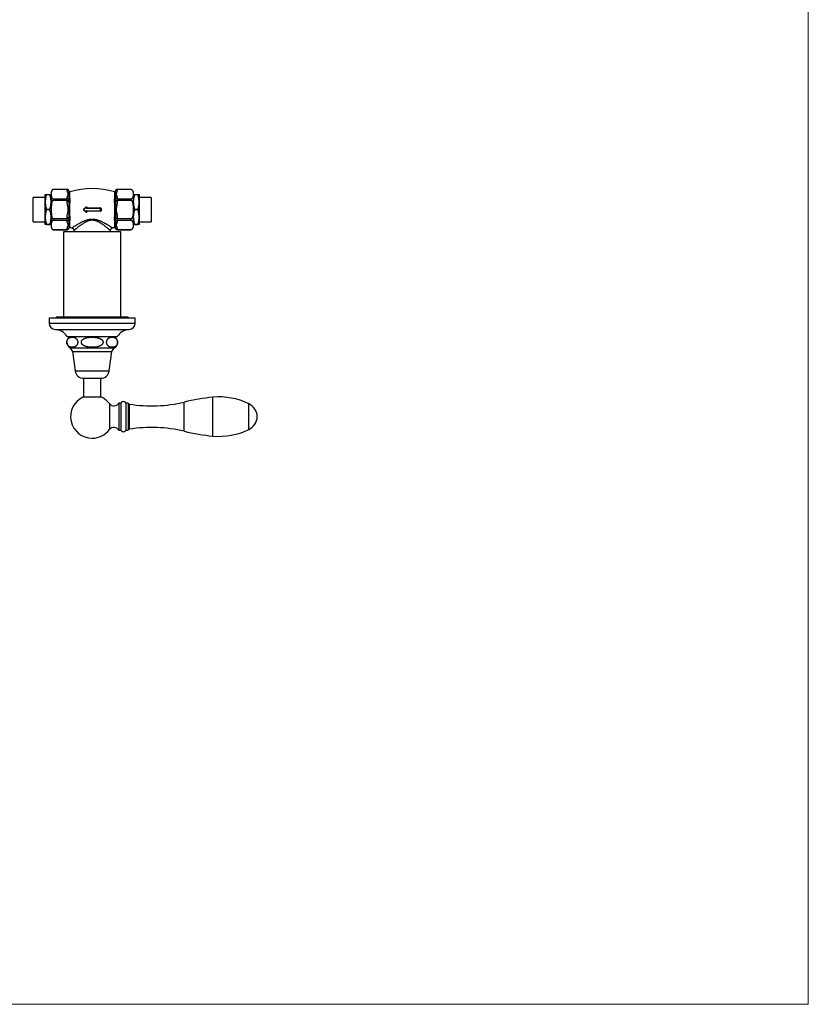
# Model space of a CAD drawing. Units: millimetres. Extents: x 50 to 1000, y 64 to 1435.
# Drawn here: x 451 to 1000, y 64 to 749 of the extents above; entities that cross this region are included whole.
import ezdxf

# ---------------------------------------------------------------- set-up
doc = ezdxf.new("R2010")
doc.units = ezdxf.units.MM
doc.header["$LTSCALE"] = 5

msp = doc.modelspace()

# ---------------------------------------------------------------- linework, layer by layer
at = {"color": 7, "linetype": 'Continuous', "lineweight": 18}
for p in [(1000, 1435), (50, 63.704)]:
    msp.add_line(p, (1000, 63.704), dxfattribs=at)
at = {"color": 7, "linetype": 'Continuous', "lineweight": 25}
for p, q in [((483.732, 631.012), (473.774, 631.012)), ((474.569, 631.213), (474.38, 631.203)), ((483.732, 631.213), (474.569, 631.213)), ((483.732, 630.661), (483.732, 631.012)), ((527.896, 631.213), (518.732, 631.213)), ((518.732, 631.012), (518.732, 630.661)), ((528.691, 631.012), (518.732, 631.012)), ((527.957, 631.212), (527.897, 631.213)), ((468.532, 625.627), (460.232, 625.627)), ((460.232, 608.627), (460.232, 625.627)), ((468.532, 622.377), (468.532, 627.627)), ((469.398, 627.408), (469.398, 627.627)), ((469.398, 627.627), (471.722, 627.627)), ((471.722, 627.408), (469.398, 627.408)), ((471.722, 627.408), (471.722, 627.627)), ((472.732, 627.377), (472.588, 627.627)), ((472.732, 629.377), (472.732, 604.877)), ((473.774, 624.719), (483.732, 624.719)), ((483.732, 624.719), (483.732, 625.07)), ((483.732, 623.42), (483.732, 624.719)), ((485.163, 629.753), (485.222, 629.869)), ((485.222, 623.576), (485.163, 624.163)), ((485.732, 629.527), (485.658, 629.475)), ((485.658, 624.053), (485.732, 623.423)), ((516.806, 629.475), (516.732, 629.527)), ((516.732, 623.423), (516.806, 624.053)), ((517.243, 629.869), (517.302, 629.753)), ((517.302, 624.163), (517.243, 623.576)), ((518.732, 625.07), (518.732, 624.719)), ((518.732, 624.719), (518.732, 623.42)), ((518.732, 624.719), (528.691, 624.719)), ((529.732, 629.377), (529.732, 604.877)), ((529.877, 627.627), (529.732, 627.377)), ((530.743, 627.627), (530.743, 627.408)), ((530.743, 627.627), (533.066, 627.627)), ((533.066, 627.408), (530.743, 627.408)), ((533.066, 627.627), (533.066, 627.408)), ((533.932, 627.627), (533.932, 622.377)), ((542.232, 625.627), (533.932, 625.627)), ((542.232, 625.627), (542.232, 617.127)), ((468.532, 611.877), (468.532, 622.377)), ((469.398, 616.908), (469.398, 617.346)), ((469.398, 617.346), (471.722, 617.346)), ((471.722, 616.908), (471.722, 617.346)), ((483.732, 623.42), (473.774, 623.42)), ((483.732, 622.717), (483.732, 623.42)), ((483.732, 623.42), (485.222, 623.42)), ((483.732, 622.717), (485.163, 622.717)), ((485.163, 622.717), (485.222, 623.42)), ((485.222, 623.42), (485.222, 623.576)), ((485.732, 623.231), (485.658, 622.549)), ((485.732, 623.423), (485.732, 623.231)), ((495.338, 617.233), (496.976, 618.871)), ((495.445, 617.127), (495.338, 617.233)), ((495.445, 617.127), (495.338, 617.021)), ((497.082, 618.765), (495.445, 617.127)), ((495.445, 617.127), (497.082, 615.489)), ((497.082, 618.765), (496.976, 618.871)), ((497.082, 618.277), (497.082, 618.765)), ((497.082, 618.765), (497.232, 618.765)), ((497.082, 618.277), (497.232, 618.277)), ((497.232, 618.765), (497.232, 618.277)), ((497.382, 618.127), (507.082, 618.127)), ((497.382, 618.127), (497.382, 617.977)), ((507.082, 617.977), (497.382, 617.977)), ((497.393, 618.748), (497.393, 618.265)), ((507.082, 618.127), (507.082, 617.977)), ((507.082, 616.277), (507.082, 617.977)), ((507.232, 617.977), (507.082, 617.977)), ((507.232, 617.977), (507.232, 616.277)), ((507.366, 617.968), (507.366, 616.286)), ((516.732, 623.231), (516.732, 623.423)), ((516.806, 622.549), (516.732, 623.231)), ((517.243, 623.576), (517.243, 623.42)), ((517.243, 623.42), (518.732, 623.42)), ((517.243, 623.42), (517.302, 622.717)), ((518.732, 622.717), (517.302, 622.717)), ((528.691, 623.42), (518.732, 623.42)), ((518.732, 623.42), (518.732, 622.717)), ((530.743, 617.346), (530.743, 616.908)), ((530.743, 617.346), (533.066, 617.346)), ((533.066, 617.346), (533.066, 616.908)), ((533.932, 622.377), (533.932, 611.877)), ((542.232, 617.127), (542.232, 608.627)), ((468.532, 606.627), (468.532, 611.877)), ((471.722, 616.908), (469.398, 616.908)), ((473.774, 610.834), (483.732, 610.834)), ((483.732, 611.536), (485.163, 611.536)), ((483.732, 610.834), (483.732, 611.536)), ((485.222, 610.834), (483.732, 610.834)), ((483.732, 609.535), (483.732, 610.834)), ((485.222, 610.834), (485.163, 611.536)), ((485.163, 610.091), (485.222, 610.678)), ((485.222, 610.678), (485.222, 610.834)), ((485.658, 611.704), (485.732, 611.023)), ((485.732, 610.831), (485.658, 610.201)), ((485.732, 611.023), (485.732, 610.831)), ((496.976, 615.383), (495.338, 617.021)), ((497.082, 615.489), (496.976, 615.383)), ((497.082, 615.489), (497.082, 615.977)), ((497.232, 615.977), (497.082, 615.977)), ((497.082, 615.489), (497.232, 615.489)), ((497.232, 615.977), (497.232, 615.489)), ((497.382, 616.277), (507.082, 616.277)), ((497.382, 616.127), (497.382, 616.277)), ((507.082, 616.127), (497.382, 616.127)), ((497.393, 615.989), (497.393, 615.506)), ((507.232, 616.277), (507.082, 616.277)), ((507.082, 616.127), (507.082, 616.277)), ((516.732, 611.023), (516.806, 611.704)), ((516.732, 610.831), (516.732, 611.023)), ((516.806, 610.201), (516.732, 610.831)), ((517.302, 611.536), (517.243, 610.834)), ((518.732, 610.834), (517.243, 610.834)), ((517.243, 610.834), (517.243, 610.678)), ((517.243, 610.678), (517.302, 610.091)), ((518.732, 611.536), (517.302, 611.536)), ((518.732, 611.536), (518.732, 610.834)), ((518.732, 610.834), (528.691, 610.834)), ((518.732, 610.834), (518.732, 609.535)), ((533.066, 616.908), (530.743, 616.908)), ((533.932, 611.877), (533.932, 606.627)), ((460.232, 608.627), (468.532, 608.627)), ((469.398, 606.846), (471.722, 606.846)), ((469.398, 606.627), (469.398, 606.846)), ((471.722, 606.627), (469.398, 606.627)), ((471.722, 606.627), (471.722, 606.846)), ((472.588, 606.627), (472.732, 606.877)), ((483.732, 609.535), (473.774, 609.535)), ((483.732, 609.183), (483.732, 609.535)), ((483.732, 603.242), (483.732, 603.593)), ((485.222, 604.385), (485.163, 604.501)), ((485.658, 604.779), (485.732, 604.727)), ((487.016, 604.368), (487.016, 604.368)), ((515.448, 604.368), (515.448, 604.368)), ((516.732, 604.727), (516.806, 604.779)), ((517.302, 604.501), (517.243, 604.385)), ((528.691, 609.535), (518.732, 609.535)), ((518.732, 609.535), (518.732, 609.183)), ((518.732, 603.593), (518.732, 603.242)), ((529.732, 606.877), (529.877, 606.627)), ((530.743, 606.846), (530.743, 606.627)), ((530.743, 606.846), (533.066, 606.846)), ((533.066, 606.627), (530.743, 606.627)), ((533.066, 606.846), (533.066, 606.627)), ((533.932, 608.627), (542.232, 608.627)), ((473.774, 603.242), (483.732, 603.242)), ((474.508, 603.042), (474.568, 603.041)), ((474.569, 603.041), (483.732, 603.041)), ((481.232, 601.627), (481.232, 542.127)), ((521.232, 601.627), (481.232, 601.627)), ((488.488, 602.472), (488.503, 601.627)), ((488.493, 602.472), (488.493, 602.472)), ((513.962, 601.627), (513.977, 602.473)), ((513.971, 602.473), (513.972, 602.472)), ((518.732, 603.242), (528.691, 603.242)), ((518.732, 603.041), (527.896, 603.041)), ((521.232, 542.127), (521.232, 601.627)), ((527.896, 603.041), (528.085, 603.05)), ((476.232, 542.127), (476.232, 541.627)), ((526.232, 542.127), (476.232, 542.127)), ((526.232, 541.627), (526.232, 542.127)), ((471.232, 541.627), (471.232, 538.127)), ((471.232, 541.627), (531.232, 541.627)), ((531.232, 538.127), (531.232, 541.627)), ((483.732, 528.627), (518.732, 528.627)), ((487.482, 518.327), (489.332, 504.827)), ((513.132, 504.827), (514.982, 518.327)), ((495.232, 499.68), (495.232, 486.647)), ((495.232, 499.68), (507.232, 499.68)), ((507.232, 486.647), (507.232, 499.68)), ((495.132, 486.647), (507.332, 486.647)), ((521.216, 482.425), (519.716, 482.425)), ((519.716, 482.425), (519.716, 463.425)), ((521.216, 482.425), (521.216, 463.425)), ((526.216, 482.425), (524.716, 482.425)), ((524.716, 482.425), (524.716, 463.425)), ((526.216, 482.425), (526.216, 463.425)), ((527.216, 481.675), (526.216, 481.675)), ((527.216, 472.925), (527.216, 481.675)), ((610.216, 472.925), (610.216, 481.925)), ((610.216, 463.925), (610.216, 481.925)), ((527.216, 464.175), (527.216, 472.925)), ((610.216, 463.925), (610.216, 472.925)), ((519.716, 463.425), (521.216, 463.425)), ((524.716, 463.425), (526.216, 463.425)), ((526.216, 464.175), (527.216, 464.175))]:
    msp.add_line(p, q, dxfattribs=at)
at = {"color": 8, "linetype": 'Continuous', "lineweight": 25}
for p, q in [((483.732, 631.012), (483.732, 631.213)), ((518.732, 631.213), (518.732, 631.012)), ((483.732, 603.041), (483.732, 603.242)), ((518.732, 603.242), (518.732, 603.041)), ((471.232, 538.127), (531.232, 538.127)), ((475.451, 533.627), (527.014, 533.627)), ((485.8, 520.827), (516.665, 520.827)), ((487.482, 518.327), (514.982, 518.327)), ((489.332, 504.827), (513.132, 504.827)), ((513.216, 481.975), (513.216, 463.875)), ((565.276, 472.925), (565.276, 483.104)), ((585.332, 472.925), (585.332, 486.455)), ((565.276, 462.746), (565.276, 472.925)), ((585.332, 459.395), (585.332, 472.925))]:
    msp.add_line(p, q, dxfattribs=at)
at = {"color": 7, "linetype": 'Continuous', "lineweight": 25, "flags": 128}
for points in [[(485.732, 623.423), (485.646, 623.41), (485.559, 623.408), (485.475, 623.416), (485.397, 623.433), (485.33, 623.459), (485.277, 623.493), (485.24, 623.532), (485.222, 623.576)], [(517.243, 623.576), (517.225, 623.532), (517.188, 623.493), (517.135, 623.459), (517.068, 623.433), (516.99, 623.416), (516.906, 623.408), (516.818, 623.41), (516.732, 623.423)], [(485.732, 610.831), (485.646, 610.843), (485.559, 610.846), (485.475, 610.838), (485.397, 610.821), (485.33, 610.795), (485.277, 610.761), (485.24, 610.721), (485.222, 610.678)], [(516.732, 610.831), (516.818, 610.843), (516.906, 610.846), (516.99, 610.838), (517.068, 610.821), (517.135, 610.795), (517.188, 610.761), (517.225, 610.721), (517.243, 610.678)]]:
    msp.add_lwpolyline(points, dxfattribs=at)
at = {"color": 7, "linetype": 'Continuous', "lineweight": 25}
for centre, radius, start, end in [((474.569, 629.377), 1.836, 109.986628, 180), ((483.732, 629.713), 1.5, 5.976875, 90), ((483.811, 629.574), 1.441, 11.835023, 93.145965), ((501.232, 577.244), 54.533, 73.486972, 106.513034), ((518.732, 629.713), 1.5, 90, 174.017541), ((518.653, 629.574), 1.441, 86.854035, 168.164977), ((527.896, 629.377), 1.836, 0, 75.665156), ((483.792, 629.174), 1.488, 22.900529, 92.305886), ((483.792, 623.584), 1.488, 22.900529, 92.305886), ((483.811, 623.28), 1.441, 11.835023, 93.145965), ((485.55, 629.862), 0.402, 195.752299, 285.671653), ((485.488, 624.458), 0.44, 222.203763, 292.751562), ((485.619, 629.911), 0.4, 185.998679, 286.410295), ((485.622, 629.912), 0.4, 186.057548, 286.00992), ((516.843, 629.912), 0.4, 253.974375, 353.918578), ((516.845, 629.911), 0.4, 253.589705, 354.001321), ((516.915, 629.862), 0.402, 254.328347, 344.247701), ((516.976, 624.458), 0.44, 247.248438, 317.796237), ((518.653, 623.28), 1.441, 86.854035, 168.164977), ((518.677, 629.167), 1.495, 87.895474, 156.898111), ((518.673, 623.584), 1.488, 87.694114, 157.099471), ((485.605, 623.207), 0.659, 227.903702, 274.664021), ((485.619, 623.711), 0.493, 216.156193, 283.277342), ((494.919, 616.962), 0.499, 32.8804, 48.682036), ((495.445, 617.127), 0.15, 135, 225), ((497.552, 619.587), 0.919, 223.191815, 231.198252), ((497.082, 618.765), 0.15, 0, 135), ((497.382, 618.277), 0.3, 180, 270), ((497.351, 619.128), 0.382, 251.859226, 276.25625), ((497.382, 618.277), 0.15, 180, 270), ((497.351, 618.797), 0.534, 257.145282, 274.495025), ((496.909, 618.233), 0.485, 347.410517, 3.853897), ((507.391, 618.233), 0.327, 174.33346, 198.91665), ((507.082, 617.977), 0.15, 0, 90), ((507.335, 618.517), 0.55, 259.266123, 273.1997), ((516.846, 623.711), 0.493, 256.722658, 323.843807), ((516.86, 623.207), 0.659, 265.335979, 312.096298), ((483.811, 610.973), 1.441, 266.854035, 348.164977), ((485.605, 611.047), 0.659, 85.335979, 132.096298), ((485.488, 609.796), 0.44, 67.248438, 137.796237), ((485.619, 610.543), 0.493, 76.722658, 143.843807), ((494.919, 617.292), 0.499, 311.317964, 327.1196), ((497.552, 614.667), 0.919, 128.801748, 136.808185), ((497.082, 615.489), 0.15, 225, 0), ((497.382, 615.977), 0.3, 90, 180), ((497.382, 615.977), 0.15, 90, 180), ((497.351, 615.457), 0.534, 85.504975, 102.854718), ((497.351, 615.126), 0.382, 83.74375, 108.140774), ((496.909, 616.021), 0.485, 356.146103, 12.589483), ((507.391, 616.021), 0.327, 161.08335, 185.66654), ((507.082, 616.277), 0.15, 270, 0), ((507.335, 615.736), 0.55, 86.8003, 100.733877), ((516.846, 610.543), 0.493, 36.156193, 103.277342), ((516.86, 611.047), 0.659, 47.903702, 94.664021), ((516.976, 609.796), 0.44, 42.203763, 112.751562), ((518.653, 610.973), 1.441, 191.835023, 273.145965), ((474.569, 604.877), 1.836, 180, 255.665156), ((483.792, 610.67), 1.488, 267.694114, 337.099471), ((483.787, 605.087), 1.495, 267.895474, 336.898111), ((483.811, 604.68), 1.441, 266.854035, 348.164977), ((483.732, 604.541), 1.5, 270, 354.021906), ((485.55, 604.391), 0.402, 74.328347, 164.247701), ((485.619, 604.343), 0.4, 73.589705, 174.001321), ((485.622, 604.342), 0.4, 73.974375, 173.918578), ((501.232, 657.01), 54.533, 253.486972, 254.887733), ((501.232, 657.01), 54.533, 285.111953, 286.513034), ((516.845, 604.343), 0.4, 5.998679, 106.410295), ((516.843, 604.342), 0.4, 6.057548, 106.00992), ((516.915, 604.391), 0.402, 15.752299, 105.671653), ((518.732, 604.541), 1.5, 185.99089, 270), ((518.653, 604.68), 1.441, 191.835023, 273.145965), ((518.673, 610.67), 1.488, 202.900529, 272.305886), ((518.673, 605.079), 1.488, 202.900529, 272.305886), ((527.896, 604.877), 1.836, 289.986628, 0), ((475.742, 538.127), 4.509, 180, 266.306008), ((526.723, 538.127), 4.509, 273.693992, 0), ((474.775, 523.149), 10.5, 31.448496, 86.306008), ((488.054, 524.747), 4.522, 120.896493, 240.089715), ((514.41, 524.747), 4.522, 299.910285, 59.103507), ((527.69, 523.149), 10.5, 93.693992, 148.551504), ((484.094, 517.863), 3.42, 7.803041, 60.089715), ((518.371, 517.863), 3.42, 119.910285, 172.196959), ((495.232, 505.635), 5.955, 187.803041, 270), ((507.232, 505.635), 5.955, 270, 352.196959), ((501.232, 472.925), 15.017, 113.967229, 270), ((501.232, 472.925), 15.017, 37.060777, 66.032771), ((516.319, 484.319), 3.889, 217.060777, 330.859846), ((522.966, 481.394), 2.031, 30.510237, 149.489763), ((542.715, 576.415), 96, 260.708627, 283.591806), ((598.646, 345.081), 142, 95.380024, 103.591806), ((589.714, 439.921), 46.74, 63.983925, 95.380024), ((605.246, 472.112), 11, 4.23992, 63.140215), ((605.246, 473.738), 11, 296.859785, 355.76008), ((501.232, 472.925), 15.017, 270, 322.939223), ((516.319, 461.531), 3.889, 29.140154, 142.939223), ((522.966, 464.456), 2.031, 210.510237, 329.489763), ((542.715, 369.434), 96, 76.408194, 99.291373), ((598.646, 600.769), 142, 256.408194, 264.619976), ((589.714, 505.929), 46.74, 264.619976, 296.016075)]:
    msp.add_arc(centre, radius, start, end, dxfattribs=at)
for points, knots in [([(473.774, 631.012), (473.724, 630.983), (473.622, 630.925), (473.45, 630.793), (473.267, 630.606), (473.101, 630.359), (472.977, 630.095), (472.889, 629.824), (472.811, 629.466), (472.762, 629.022), (472.736, 628.318), (472.736, 627.614), (472.752, 626.91), (472.792, 626.382), (472.874, 625.942), (472.996, 625.591), (473.122, 625.335), (473.297, 625.091), (473.504, 624.882), (473.694, 624.767), (473.774, 624.719)], [0, 0, 0, 0, 0.0177048, 0.0356304, 0.0725594, 0.113801, 0.1554849, 0.1979762, 0.2405974, 0.3217735, 0.4030992, 0.5660173, 0.6471606, 0.7283542, 0.8101266, 0.8513519, 0.8927795, 0.9315877, 0.9710595, 1, 1, 1, 1]), ([(474.569, 631.213), (474.567, 631.213), (474.433, 631.213), (474.232, 631.187), (473.97, 631.107), (473.84, 631.044), (473.774, 631.012)], [0, 0, 0, 0, 0.0076774, 0.4952647, 0.7464586, 1, 1, 1, 1]), ([(528.691, 631.012), (528.564, 631.069), (528.306, 631.183), (528.036, 631.213), (527.898, 631.213), (527.896, 631.213)], [0, 0, 0, 0, 0.487461, 0.9923181, 1, 1, 1, 1]), ([(528.691, 631.012), (528.741, 630.983), (528.843, 630.925), (529.014, 630.793), (529.198, 630.606), (529.364, 630.359), (529.488, 630.095), (529.575, 629.824), (529.654, 629.466), (529.702, 629.022), (529.729, 628.318), (529.729, 627.614), (529.713, 626.91), (529.673, 626.382), (529.591, 625.942), (529.469, 625.591), (529.343, 625.335), (529.168, 625.091), (528.96, 624.882), (528.771, 624.767), (528.691, 624.719)], [0, 0, 0, 0, 0.0177048, 0.0356304, 0.0725594, 0.113801, 0.1554849, 0.1979762, 0.2405974, 0.3217735, 0.4030992, 0.5660173, 0.6471606, 0.7283542, 0.8101266, 0.8513519, 0.8927795, 0.9315877, 0.9710595, 1, 1, 1, 1]), ([(468.532, 627.627), (468.539, 627.627), (468.553, 627.627), (468.662, 627.627), (468.832, 627.627), (469.072, 627.627), (469.285, 627.627), (469.398, 627.627)], [0, 0, 0, 0, 0.1919946, 0.3847063, 0.5793725, 0.7745836, 1, 1, 1, 1]), ([(469.398, 627.408), (469.274, 627.001), (469.025, 626.186), (468.798, 625.147), (468.662, 624.305), (468.588, 623.665), (468.541, 623.022), (468.535, 622.592), (468.532, 622.377)], [0, 0, 0, 0, 0.2473841, 0.4955678, 0.6213022, 0.7470334, 0.8735174, 1, 1, 1, 1]), ([(471.722, 627.627), (471.837, 627.627), (472.083, 627.627), (472.314, 627.627), (472.457, 627.627), (472.534, 627.627), (472.58, 627.627), (472.584, 627.627), (472.586, 627.627)], [0, 0, 0, 0, 0.2281479, 0.4881087, 0.6187583, 0.7494042, 0.8824685, 1, 1, 1, 1]), ([(471.722, 617.346), (471.815, 617.645), (472.001, 618.245), (472.227, 619.155), (472.408, 620.079), (472.531, 621.018), (472.592, 621.969), (472.588, 622.981), (472.501, 624.05), (472.32, 625.177), (472.063, 626.298), (471.836, 627.038), (471.722, 627.408)], [0, 0, 0, 0, 0.0911828, 0.182397, 0.2735532, 0.3667908, 0.4601011, 0.5533243, 0.6641299, 0.7749494, 0.8874661, 1, 1, 1, 1]), ([(473.774, 624.719), (473.901, 624.645), (474.158, 624.495), (474.429, 624.286), (474.567, 624.172), (474.569, 624.17)], [0, 0, 0, 0, 0.487461, 0.9923181, 1, 1, 1, 1]), ([(474.569, 624.17), (474.567, 624.168), (474.433, 624.058), (474.232, 623.879), (473.97, 623.624), (473.84, 623.488), (473.774, 623.42)], [0, 0, 0, 0, 0.0076774, 0.4952647, 0.7464586, 1, 1, 1, 1]), ([(483.732, 625.07), (483.734, 625.119), (483.739, 625.317), (483.806, 625.664), (483.957, 626.106), (484.146, 626.545), (484.328, 626.938), (484.468, 627.289), (484.55, 627.597), (484.583, 627.908), (484.539, 628.253), (484.404, 628.626), (484.221, 629.029), (484.033, 629.432), (483.878, 629.838), (483.759, 630.248), (483.741, 630.523), (483.732, 630.661)], [0, 0, 0, 0, 0.0257762, 0.1048176, 0.1840297, 0.2634497, 0.342775, 0.3976428, 0.4526879, 0.5075406, 0.562145, 0.6350845, 0.708137, 0.7811942, 0.854176, 0.9271776, 1, 1, 1, 1]), ([(485.163, 624.163), (485.143, 624.347), (485.103, 624.716), (485.084, 625.253), (485.078, 625.77), (485.083, 626.323), (485.097, 626.897), (485.113, 627.477), (485.113, 628.004), (485.1, 628.475), (485.083, 628.884), (485.078, 629.232), (485.084, 629.523), (485.137, 629.676), (485.163, 629.753)], [0, 0, 0, 0, 0.0659367, 0.1318856, 0.1984106, 0.2649355, 0.3556069, 0.4462779, 0.5384223, 0.6305675, 0.7222, 0.8138337, 0.9069307, 1, 1, 1, 1]), ([(485.658, 629.475), (485.627, 629.441), (485.564, 629.373), (485.505, 629.209), (485.457, 628.996), (485.416, 628.709), (485.384, 628.336), (485.368, 627.862), (485.377, 627.313), (485.406, 626.72), (485.446, 626.101), (485.495, 625.465), (485.556, 624.783), (485.624, 624.297), (485.658, 624.053)], [0, 0, 0, 0, 0.07452413, 0.14985331, 0.22518203, 0.3013196, 0.3930021, 0.48527916, 0.57941652, 0.67419497, 0.75463038, 0.83546719, 0.91752307, 1, 1, 1, 1]), ([(516.806, 624.053), (516.838, 624.274), (516.902, 624.715), (516.959, 625.347), (517.008, 625.948), (517.048, 626.552), (517.081, 627.141), (517.097, 627.706), (517.088, 628.205), (517.058, 628.613), (517.019, 628.932), (516.969, 629.175), (516.91, 629.361), (516.841, 629.437), (516.806, 629.475)], [0, 0, 0, 0, 0.0746856, 0.1493785, 0.2253497, 0.3013202, 0.3932993, 0.4852792, 0.5797372, 0.6741946, 0.7548301, 0.8354664, 0.9177375, 1, 1, 1, 1]), ([(517.302, 629.753), (517.322, 629.7), (517.362, 629.593), (517.38, 629.403), (517.387, 629.183), (517.382, 628.901), (517.368, 628.541), (517.352, 628.084), (517.351, 627.566), (517.365, 626.991), (517.381, 626.361), (517.387, 625.677), (517.378, 624.943), (517.328, 624.423), (517.302, 624.163)], [0, 0, 0, 0, 0.0659368, 0.1318856, 0.1983417, 0.2649358, 0.3554276, 0.4462789, 0.5382316, 0.6305691, 0.7220184, 0.8138362, 0.9067157, 1, 1, 1, 1]), ([(518.732, 630.661), (518.731, 630.612), (518.726, 630.415), (518.66, 630.07), (518.512, 629.628), (518.322, 629.187), (518.139, 628.795), (517.995, 628.447), (517.904, 628.141), (517.874, 627.829), (517.921, 627.516), (518.024, 627.208), (518.198, 626.803), (518.388, 626.401), (518.549, 625.996), (518.646, 625.691), (518.717, 625.382), (518.727, 625.174), (518.732, 625.07)], [0, 0, 0, 0, 0.0257712, 0.104309, 0.1833585, 0.2630272, 0.3427222, 0.396809, 0.4510323, 0.5062685, 0.5622216, 0.616821, 0.6715787, 0.7812222, 0.8356415, 0.8901239, 0.9449492, 1, 1, 1, 1]), ([(527.896, 624.17), (527.898, 624.172), (528.031, 624.282), (528.233, 624.436), (528.495, 624.61), (528.625, 624.683), (528.691, 624.719)], [0, 0, 0, 0, 0.0076774, 0.4952647, 0.7464586, 1, 1, 1, 1]), ([(528.691, 623.42), (528.564, 623.55), (528.306, 623.815), (528.036, 624.054), (527.898, 624.168), (527.896, 624.17)], [0, 0, 0, 0, 0.487461, 0.9923181, 1, 1, 1, 1]), ([(529.878, 627.627), (529.878, 627.627), (529.872, 627.627), (529.895, 627.627), (529.953, 627.627), (530.067, 627.627), (530.244, 627.627), (530.468, 627.627), (530.651, 627.627), (530.743, 627.627)], [0, 0, 0, 0, 0.0155312, 0.1495748, 0.2836205, 0.4616849, 0.6402223, 0.8199573, 1, 1, 1, 1]), ([(530.743, 627.408), (530.65, 627.108), (530.464, 626.509), (530.238, 625.599), (530.057, 624.674), (529.934, 623.735), (529.872, 622.785), (529.877, 621.773), (529.964, 620.703), (530.145, 619.577), (530.402, 618.456), (530.629, 617.716), (530.743, 617.346)], [0, 0, 0, 0, 0.0911828, 0.182397, 0.2735532, 0.3667908, 0.4601011, 0.5533243, 0.6641299, 0.7749494, 0.8874661, 1, 1, 1, 1]), ([(533.066, 627.627), (533.158, 627.627), (533.34, 627.627), (533.564, 627.627), (533.743, 627.627), (533.858, 627.627), (533.921, 627.627), (533.929, 627.627), (533.932, 627.627)], [0, 0, 0, 0, 0.1789385, 0.3578636, 0.5382157, 0.7185529, 0.8591357, 1, 1, 1, 1]), ([(533.932, 622.377), (533.93, 622.558), (533.923, 623.116), (533.845, 624.049), (533.665, 625.175), (533.407, 626.298), (533.18, 627.038), (533.066, 627.408)], [0, 0, 0, 0, 0.1066433, 0.3277607, 0.5498972, 0.774623, 1, 1, 1, 1]), ([(468.532, 622.377), (468.535, 622.195), (468.541, 621.638), (468.62, 620.704), (468.8, 619.578), (469.057, 618.456), (469.285, 617.716), (469.398, 617.346)], [0, 0, 0, 0, 0.1066433, 0.3277607, 0.5498972, 0.774623, 1, 1, 1, 1]), ([(473.774, 623.42), (473.722, 623.36), (473.616, 623.238), (473.477, 623.021), (473.349, 622.777), (473.197, 622.414), (473.061, 621.963), (472.948, 621.427), (472.847, 620.734), (472.779, 619.853), (472.747, 618.788), (472.74, 617.878), (472.738, 616.712), (472.741, 615.596), (472.782, 614.371), (472.853, 613.454), (472.967, 612.693), (473.117, 612.093), (473.267, 611.653), (473.434, 611.301), (473.602, 611.038), (473.707, 610.906), (473.767, 610.841), (473.774, 610.834)], [0, 0, 0, 0, 0.0184302, 0.0371064, 0.0595497, 0.0820053, 0.1279106, 0.1681485, 0.2084019, 0.2897364, 0.3720446, 0.4544143, 0.5000109, 0.6414221, 0.7122102, 0.7831122, 0.853887, 0.8897142, 0.9257871, 0.961214, 0.9794334, 0.9976377, 1, 1, 1, 1]), ([(483.732, 611.536), (483.734, 611.634), (483.739, 612.03), (483.806, 612.723), (483.957, 613.608), (484.146, 614.486), (484.328, 615.272), (484.468, 615.973), (484.55, 616.591), (484.583, 617.212), (484.539, 617.901), (484.404, 618.648), (484.221, 619.454), (484.033, 620.26), (483.878, 621.072), (483.759, 621.891), (483.741, 622.442), (483.732, 622.717)], [0, 0, 0, 0, 0.02577622, 0.10481757, 0.18402972, 0.26344974, 0.342775, 0.39764283, 0.45268792, 0.50754057, 0.56214496, 0.6350845, 0.70813703, 0.78119423, 0.85417598, 0.92717763, 1, 1, 1, 1]), ([(485.163, 611.536), (485.143, 611.774), (485.103, 612.25), (485.084, 612.977), (485.078, 613.714), (485.083, 614.549), (485.097, 615.483), (485.113, 616.52), (485.113, 617.565), (485.1, 618.612), (485.083, 619.651), (485.078, 620.683), (485.084, 621.708), (485.137, 622.381), (485.163, 622.717)], [0, 0, 0, 0, 0.0659367, 0.1318856, 0.1984106, 0.2649355, 0.3556069, 0.4462779, 0.5384223, 0.6305675, 0.7222, 0.8138337, 0.9069307, 1, 1, 1, 1]), ([(485.658, 622.549), (485.626, 622.294), (485.563, 621.782), (485.506, 620.988), (485.457, 620.174), (485.416, 619.285), (485.384, 618.322), (485.368, 617.285), (485.377, 616.235), (485.406, 615.235), (485.446, 614.296), (485.495, 613.418), (485.556, 612.549), (485.624, 611.986), (485.658, 611.704)], [0, 0, 0, 0, 0.0748432, 0.1496936, 0.2251827, 0.3013202, 0.3930026, 0.4852796, 0.5794169, 0.6741952, 0.7546306, 0.8354673, 0.9175231, 1, 1, 1, 1]), ([(495.249, 617.337), (495.234, 617.32), (495.197, 617.278), (495.163, 617.194), (495.158, 617.093), (495.185, 616.994), (495.227, 616.943), (495.249, 616.917)], [0, 0, 0, 0, 0.1441833, 0.3577899, 0.5713402, 0.7854669, 1, 1, 1, 1]), ([(495.249, 617.337), (495.545, 617.631), (496.089, 618.171), (496.634, 618.712), (496.882, 618.958)], [0, 0, 0, 0, 0.5447601, 1, 1, 1, 1]), ([(496.882, 618.958), (496.908, 618.979), (496.96, 619.021), (497.058, 619.048), (497.159, 619.043), (497.254, 619.006), (497.33, 618.939), (497.381, 618.85), (497.393, 618.782), (497.393, 618.748), (497.393, 618.748)], [0, 0, 0, 0, 0.1411063, 0.2824851, 0.4240746, 0.5665985, 0.7103508, 0.8549566, 0.9995371, 1, 1, 1, 1]), ([(497.393, 618.265), (498.2, 618.265), (499.816, 618.265), (501.807, 618.265), (503.607, 618.265), (505.216, 618.265), (506.449, 618.265), (507.066, 618.265)], [0, 0, 0, 0, 0.2503684, 0.5012368, 0.6161659, 0.8079707, 1, 1, 1, 1]), ([(507.366, 617.968), (507.364, 617.99), (507.36, 618.046), (507.324, 618.129), (507.257, 618.204), (507.167, 618.255), (507.1, 618.262), (507.066, 618.265)], [0, 0, 0, 0, 0.1427022, 0.3551264, 0.5688766, 0.7842976, 1, 1, 1, 1]), ([(516.806, 611.704), (516.838, 611.959), (516.901, 612.471), (516.96, 613.265), (517.008, 614.08), (517.048, 614.969), (517.08, 615.932), (517.097, 616.969), (517.088, 618.019), (517.059, 619.019), (517.019, 619.958), (516.97, 620.836), (516.909, 621.705), (516.841, 622.267), (516.806, 622.549)], [0, 0, 0, 0, 0.0745241, 0.1498533, 0.225182, 0.3013196, 0.3930021, 0.4852792, 0.5794165, 0.674195, 0.7546304, 0.8354672, 0.9175231, 1, 1, 1, 1]), ([(517.302, 622.717), (517.322, 622.479), (517.362, 622.003), (517.38, 621.277), (517.387, 620.54), (517.382, 619.706), (517.368, 618.772), (517.352, 617.735), (517.351, 616.69), (517.365, 615.643), (517.381, 614.604), (517.387, 613.572), (517.378, 612.547), (517.328, 611.874), (517.302, 611.536)], [0, 0, 0, 0, 0.0659368, 0.1318856, 0.1983417, 0.2649358, 0.3554276, 0.4462789, 0.5382316, 0.6305691, 0.7220184, 0.8138362, 0.9067157, 1, 1, 1, 1]), ([(518.732, 622.717), (518.731, 622.62), (518.726, 622.225), (518.66, 621.534), (518.512, 620.65), (518.321, 619.771), (518.139, 618.985), (517.995, 618.29), (517.903, 617.677), (517.876, 617.051), (517.921, 616.425), (518.024, 615.81), (518.199, 615.002), (518.388, 614.197), (518.549, 613.388), (518.646, 612.776), (518.717, 612.159), (518.727, 611.744), (518.732, 611.536)], [0, 0, 0, 0, 0.0257715, 0.1045354, 0.1833616, 0.2630379, 0.3427264, 0.3969025, 0.4510387, 0.5066212, 0.5622152, 0.6168785, 0.6715746, 0.7812192, 0.8356752, 0.8901221, 0.945072, 1, 1, 1, 1]), ([(528.691, 623.42), (528.743, 623.36), (528.849, 623.238), (528.988, 623.021), (529.116, 622.777), (529.268, 622.414), (529.404, 621.963), (529.516, 621.427), (529.617, 620.734), (529.686, 619.853), (529.718, 618.788), (529.725, 617.878), (529.727, 616.712), (529.723, 615.596), (529.682, 614.371), (529.612, 613.454), (529.497, 612.693), (529.348, 612.093), (529.198, 611.653), (529.031, 611.301), (528.863, 611.038), (528.758, 610.906), (528.697, 610.841), (528.691, 610.834)], [0, 0, 0, 0, 0.0184302, 0.0371064, 0.0595497, 0.0820053, 0.1279106, 0.1681485, 0.2084019, 0.2897364, 0.3720446, 0.4544143, 0.5000109, 0.6414221, 0.7122102, 0.7831122, 0.853887, 0.8897142, 0.9257871, 0.961214, 0.9794334, 0.9976377, 1, 1, 1, 1]), ([(533.066, 617.346), (533.191, 617.753), (533.44, 618.568), (533.667, 619.607), (533.802, 620.449), (533.876, 621.088), (533.924, 621.731), (533.929, 622.162), (533.932, 622.377)], [0, 0, 0, 0, 0.2473841, 0.4955678, 0.6213022, 0.7470334, 0.8735174, 1, 1, 1, 1]), ([(469.398, 616.908), (469.274, 616.501), (469.025, 615.686), (468.798, 614.647), (468.662, 613.805), (468.588, 613.165), (468.541, 612.522), (468.535, 612.092), (468.532, 611.877)], [0, 0, 0, 0, 0.2473841, 0.4955678, 0.6213022, 0.7470334, 0.8735174, 1, 1, 1, 1]), ([(468.532, 611.877), (468.535, 611.695), (468.541, 611.138), (468.62, 610.204), (468.8, 609.078), (469.057, 607.956), (469.285, 607.216), (469.398, 606.846)], [0, 0, 0, 0, 0.1066433, 0.3277607, 0.5498972, 0.774623, 1, 1, 1, 1]), ([(471.722, 606.846), (471.815, 607.145), (472.001, 607.745), (472.227, 608.655), (472.408, 609.579), (472.531, 610.518), (472.592, 611.469), (472.588, 612.481), (472.501, 613.55), (472.32, 614.677), (472.063, 615.798), (471.836, 616.538), (471.722, 616.908)], [0, 0, 0, 0, 0.0911828, 0.182397, 0.2735532, 0.3667908, 0.4601011, 0.5533243, 0.6641299, 0.7749494, 0.8874661, 1, 1, 1, 1]), ([(473.774, 610.834), (473.901, 610.704), (474.158, 610.439), (474.429, 610.2), (474.567, 610.085), (474.569, 610.084)], [0, 0, 0, 0, 0.487461, 0.9923181, 1, 1, 1, 1]), ([(496.882, 615.296), (496.634, 615.542), (496.089, 616.083), (495.545, 616.623), (495.249, 616.917)], [0, 0, 0, 0, 0.4552399, 1, 1, 1, 1]), ([(497.393, 615.506), (497.39, 615.472), (497.383, 615.405), (497.331, 615.315), (497.254, 615.248), (497.157, 615.21), (497.055, 615.206), (496.957, 615.234), (496.907, 615.276), (496.882, 615.296)], [0, 0, 0, 0, 0.1439243, 0.2880412, 0.4331707, 0.5784968, 0.7227975, 0.8654349, 1, 1, 1, 1]), ([(507.066, 615.989), (506.261, 615.989), (504.648, 615.989), (502.657, 615.989), (500.857, 615.989), (499.247, 615.989), (498.011, 615.989), (497.393, 615.989)], [0, 0, 0, 0, 0.2506058, 0.5017132, 0.6165242, 0.8081502, 1, 1, 1, 1]), ([(507.066, 615.989), (507.089, 615.99), (507.145, 615.994), (507.229, 616.03), (507.305, 616.097), (507.356, 616.186), (507.362, 616.252), (507.366, 616.286)], [0, 0, 0, 0, 0.1475103, 0.3612138, 0.5742982, 0.7873301, 1, 1, 1, 1]), ([(527.896, 610.084), (527.898, 610.085), (528.031, 610.196), (528.233, 610.375), (528.495, 610.63), (528.625, 610.766), (528.691, 610.834)], [0, 0, 0, 0, 0.0076774, 0.4952647, 0.7464586, 1, 1, 1, 1]), ([(530.743, 616.908), (530.65, 616.608), (530.464, 616.009), (530.238, 615.099), (530.057, 614.174), (529.934, 613.235), (529.872, 612.285), (529.877, 611.273), (529.964, 610.203), (530.145, 609.077), (530.402, 607.956), (530.629, 607.216), (530.743, 606.846)], [0, 0, 0, 0, 0.0911828, 0.182397, 0.2735532, 0.3667908, 0.4601011, 0.5533243, 0.6641299, 0.7749494, 0.8874661, 1, 1, 1, 1]), ([(533.932, 611.877), (533.93, 612.058), (533.923, 612.616), (533.845, 613.549), (533.665, 614.675), (533.407, 615.798), (533.18, 616.538), (533.066, 616.908)], [0, 0, 0, 0, 0.1066433, 0.3277607, 0.5498972, 0.774623, 1, 1, 1, 1]), ([(533.066, 606.846), (533.191, 607.253), (533.44, 608.068), (533.667, 609.107), (533.802, 609.949), (533.876, 610.588), (533.924, 611.231), (533.929, 611.662), (533.932, 611.877)], [0, 0, 0, 0, 0.2473841, 0.4955678, 0.6213022, 0.7470334, 0.8735174, 1, 1, 1, 1]), ([(469.398, 606.627), (469.285, 606.627), (469.074, 606.627), (468.835, 606.627), (468.664, 606.627), (468.553, 606.627), (468.539, 606.627), (468.532, 606.627)], [0, 0, 0, 0, 0.2254165, 0.4176413, 0.6103486, 0.8048135, 1, 1, 1, 1]), ([(472.586, 606.627), (472.584, 606.627), (472.582, 606.627), (472.539, 606.627), (472.464, 606.627), (472.357, 606.627), (472.22, 606.627), (472.02, 606.627), (471.837, 606.627), (471.722, 606.627)], [0, 0, 0, 0, 0.1065153, 0.2371635, 0.3704533, 0.5037471, 0.637801, 0.7718597, 1, 1, 1, 1]), ([(473.774, 609.535), (473.724, 609.506), (473.622, 609.448), (473.45, 609.316), (473.267, 609.128), (473.101, 608.882), (472.977, 608.617), (472.889, 608.346), (472.811, 607.989), (472.762, 607.545), (472.736, 606.841), (472.736, 606.137), (472.752, 605.433), (472.792, 604.905), (472.874, 604.464), (472.996, 604.113), (473.122, 603.858), (473.297, 603.614), (473.504, 603.404), (473.694, 603.29), (473.774, 603.242)], [0, 0, 0, 0, 0.0177048, 0.0356304, 0.0725594, 0.113801, 0.1554849, 0.1979762, 0.2405974, 0.3217735, 0.4030992, 0.5660173, 0.6471606, 0.7283542, 0.8101266, 0.8513519, 0.8927795, 0.9315877, 0.9710595, 1, 1, 1, 1]), ([(474.569, 610.084), (474.567, 610.082), (474.433, 609.972), (474.232, 609.818), (473.97, 609.644), (473.84, 609.571), (473.774, 609.535)], [0, 0, 0, 0, 0.0076774, 0.4952647, 0.7464586, 1, 1, 1, 1]), ([(483.732, 603.593), (483.734, 603.642), (483.739, 603.84), (483.806, 604.186), (483.957, 604.629), (484.146, 605.068), (484.328, 605.461), (484.468, 605.811), (484.55, 606.12), (484.583, 606.431), (484.539, 606.775), (484.404, 607.148), (484.221, 607.552), (484.033, 607.955), (483.878, 608.361), (483.759, 608.77), (483.741, 609.046), (483.732, 609.183)], [0, 0, 0, 0, 0.0257762, 0.1048176, 0.1840297, 0.2634497, 0.342775, 0.3976428, 0.4526879, 0.5075406, 0.562145, 0.6350845, 0.708137, 0.7811942, 0.854176, 0.9271776, 1, 1, 1, 1]), ([(485.163, 604.501), (485.143, 604.554), (485.104, 604.661), (485.084, 604.851), (485.078, 605.071), (485.083, 605.352), (485.097, 605.712), (485.113, 606.169), (485.114, 606.687), (485.1, 607.263), (485.083, 607.893), (485.077, 608.577), (485.087, 609.31), (485.137, 609.83), (485.163, 610.091)], [0, 0, 0, 0, 0.06585138, 0.13188479, 0.19840998, 0.26493497, 0.35542688, 0.44627828, 0.53823108, 0.63056868, 0.72201812, 0.81383598, 0.9067156, 1, 1, 1, 1]), ([(485.658, 610.201), (485.626, 609.98), (485.563, 609.537), (485.506, 608.906), (485.457, 608.305), (485.416, 607.703), (485.384, 607.113), (485.368, 606.549), (485.377, 606.049), (485.406, 605.642), (485.446, 605.322), (485.495, 605.079), (485.556, 604.893), (485.624, 604.817), (485.658, 604.779)], [0, 0, 0, 0, 0.0748432, 0.1496936, 0.2251827, 0.3013202, 0.3930026, 0.4852796, 0.5794169, 0.6741952, 0.7546306, 0.8354673, 0.9175231, 1, 1, 1, 1]), ([(487.015, 604.363), (487.032, 604.359), (487.118, 604.339), (487.268, 604.281), (487.461, 604.189), (487.644, 604.074), (487.82, 603.936), (487.983, 603.774), (488.129, 603.591), (488.249, 603.397), (488.344, 603.197), (488.416, 602.992), (488.463, 602.786), (488.487, 602.612), (488.488, 602.508), (488.488, 602.472)], [0, 0, 0, 0, 0.0206029, 0.1032447, 0.1864405, 0.2700185, 0.3538601, 0.4470178, 0.5377914, 0.6260864, 0.7121422, 0.7961112, 0.8780761, 0.9580646, 1, 1, 1, 1]), ([(513.977, 602.472), (513.977, 602.504), (513.977, 602.607), (514.001, 602.781), (514.049, 602.99), (514.12, 603.194), (514.215, 603.396), (514.335, 603.589), (514.479, 603.77), (514.637, 603.928), (514.808, 604.065), (514.989, 604.18), (515.176, 604.272), (515.33, 604.333), (515.423, 604.356), (515.45, 604.363)], [0, 0, 0, 0, 0.037121, 0.1201611, 0.2036418, 0.2874269, 0.3714196, 0.463154, 0.5525597, 0.6396316, 0.7245573, 0.8074484, 0.8883561, 0.9672813, 1, 1, 1, 1]), ([(516.806, 604.779), (516.838, 604.812), (516.901, 604.881), (516.96, 605.044), (517.008, 605.258), (517.048, 605.545), (517.08, 605.918), (517.097, 606.391), (517.088, 606.941), (517.059, 607.533), (517.019, 608.153), (516.97, 608.789), (516.909, 609.471), (516.841, 609.957), (516.806, 610.201)], [0, 0, 0, 0, 0.0745241, 0.1498533, 0.225182, 0.3013196, 0.3930021, 0.4852792, 0.5794165, 0.674195, 0.7546304, 0.8354672, 0.9175231, 1, 1, 1, 1]), ([(517.302, 610.091), (517.322, 609.907), (517.361, 609.537), (517.381, 609.001), (517.387, 608.484), (517.382, 607.931), (517.368, 607.357), (517.352, 606.778), (517.351, 606.25), (517.365, 605.779), (517.381, 605.37), (517.387, 605.022), (517.378, 604.73), (517.328, 604.577), (517.302, 604.501)], [0, 0, 0, 0, 0.0658514, 0.1320952, 0.1983409, 0.2649351, 0.355427, 0.4462784, 0.5382312, 0.6305687, 0.7220182, 0.813836, 0.9067156, 1, 1, 1, 1]), ([(518.732, 609.183), (518.731, 609.135), (518.726, 608.937), (518.66, 608.592), (518.512, 608.15), (518.321, 607.71), (518.139, 607.317), (517.995, 606.97), (517.903, 606.663), (517.876, 606.35), (517.921, 606.037), (518.024, 605.73), (518.199, 605.326), (518.388, 604.923), (518.549, 604.518), (518.646, 604.213), (518.717, 603.904), (518.727, 603.697), (518.732, 603.593)], [0, 0, 0, 0, 0.0257715, 0.1045354, 0.1833616, 0.2630379, 0.3427264, 0.3969025, 0.4510387, 0.5066212, 0.5622152, 0.6168785, 0.6715746, 0.7812192, 0.8356752, 0.8901221, 0.945072, 1, 1, 1, 1]), ([(528.691, 609.535), (528.564, 609.608), (528.306, 609.758), (528.036, 609.968), (527.898, 610.082), (527.896, 610.084)], [0, 0, 0, 0, 0.487461, 0.9923181, 1, 1, 1, 1]), ([(528.691, 609.535), (528.741, 609.506), (528.843, 609.448), (529.014, 609.316), (529.198, 609.128), (529.364, 608.882), (529.488, 608.617), (529.575, 608.346), (529.654, 607.989), (529.702, 607.545), (529.729, 606.841), (529.729, 606.137), (529.713, 605.433), (529.673, 604.905), (529.591, 604.464), (529.469, 604.113), (529.343, 603.858), (529.168, 603.614), (528.96, 603.404), (528.771, 603.29), (528.691, 603.242)], [0, 0, 0, 0, 0.0177048, 0.0356304, 0.0725594, 0.113801, 0.1554849, 0.1979762, 0.2405974, 0.3217735, 0.4030992, 0.5660173, 0.6471606, 0.7283542, 0.8101266, 0.8513519, 0.8927795, 0.9315877, 0.9710595, 1, 1, 1, 1]), ([(530.743, 606.627), (530.652, 606.627), (530.47, 606.627), (530.247, 606.627), (530.068, 606.627), (529.954, 606.627), (529.896, 606.627), (529.873, 606.627), (529.878, 606.627), (529.879, 606.627)], [0, 0, 0, 0, 0.1782586, 0.35679, 0.5363562, 0.7163772, 0.8461233, 0.9758677, 1, 1, 1, 1]), ([(533.932, 606.627), (533.929, 606.627), (533.921, 606.627), (533.858, 606.627), (533.744, 606.627), (533.566, 606.627), (533.342, 606.627), (533.158, 606.627), (533.066, 606.627)], [0, 0, 0, 0, 0.1405804, 0.281447, 0.4602756, 0.6391184, 0.8195523, 1, 1, 1, 1]), ([(473.774, 603.242), (473.901, 603.185), (474.158, 603.07), (474.429, 603.041), (474.567, 603.041), (474.569, 603.041)], [0, 0, 0, 0, 0.487461, 0.9923181, 1, 1, 1, 1]), ([(527.896, 603.041), (527.898, 603.041), (528.031, 603.041), (528.233, 603.066), (528.495, 603.147), (528.625, 603.21), (528.691, 603.242)], [0, 0, 0, 0, 0.0076774, 0.4952647, 0.7464586, 1, 1, 1, 1]), ([(489.764, 521.908), (489.835, 521.96), (489.976, 522.065), (490.183, 522.256), (490.384, 522.476), (490.578, 522.736), (490.76, 523.042), (490.912, 523.377), (491.031, 523.735), (491.108, 524.08), (491.152, 524.428), (491.165, 524.762), (491.149, 525.098), (491.105, 525.422), (491.036, 525.732), (490.928, 526.076), (490.769, 526.439), (490.568, 526.773), (490.362, 527.043), (490.158, 527.262), (489.945, 527.453), (489.651, 527.673), (489.27, 527.889), (488.802, 528.074), (488.324, 528.197), (487.765, 528.277), (487.246, 528.288), (486.77, 528.247), (486.41, 528.189), (486.049, 528.1), (485.687, 527.974), (485.326, 527.805), (484.955, 527.575), (484.643, 527.316), (484.392, 527.044), (484.201, 526.796), (484.012, 526.49), (483.85, 526.144), (483.728, 525.781), (483.648, 525.438), (483.602, 525.09), (483.587, 524.756), (483.601, 524.418), (483.643, 524.092), (483.71, 523.782), (483.816, 523.438), (483.972, 523.076), (484.169, 522.743), (484.371, 522.474), (484.57, 522.255), (484.779, 522.063), (485.067, 521.843), (485.438, 521.625), (485.896, 521.438), (486.362, 521.31), (486.919, 521.221), (487.442, 521.203), (487.928, 521.239), (488.295, 521.295), (488.664, 521.382), (489.034, 521.507), (489.403, 521.672), (489.644, 521.829), (489.764, 521.908)], [0, 0, 0, 0, 0.0124132, 0.0248721, 0.0375198, 0.0502615, 0.0633632, 0.0766954, 0.0875302, 0.0986449, 0.1077269, 0.1170661, 0.1261522, 0.1355024, 0.1446676, 0.1540209, 0.1689812, 0.1843551, 0.1969349, 0.209615, 0.2225303, 0.2355004, 0.2614896, 0.2876801, 0.3143012, 0.3410136, 0.3802314, 0.3999347, 0.4196662, 0.4398097, 0.4599997, 0.4803824, 0.5008629, 0.5241669, 0.5359951, 0.5478971, 0.5618205, 0.5760074, 0.5868243, 0.5979141, 0.6070249, 0.616393, 0.6255083, 0.6348921, 0.6440257, 0.6533486, 0.6681328, 0.6833264, 0.6956958, 0.7081639, 0.720864, 0.7336182, 0.7590306, 0.7846402, 0.8106714, 0.8367917, 0.8768146, 0.8969263, 0.9170675, 0.9376395, 0.9582597, 0.9790791, 1, 1, 1, 1]), ([(501.232, 521.213), (501.609, 521.219), (502.365, 521.231), (503.5, 521.334), (504.445, 521.483), (505.197, 521.656), (505.723, 521.806), (506.208, 521.976), (506.652, 522.162), (507.086, 522.381), (507.504, 522.64), (507.896, 522.946), (508.227, 523.281), (508.488, 523.641), (508.662, 523.989), (508.768, 524.34), (508.81, 524.676), (508.792, 525.017), (508.717, 525.346), (508.59, 525.659), (508.39, 526.002), (508.093, 526.363), (507.72, 526.693), (507.337, 526.961), (506.959, 527.179), (506.562, 527.371), (506.019, 527.592), (505.319, 527.812), (504.458, 528.007), (503.578, 528.145), (502.562, 528.246), (501.413, 528.292), (500.131, 528.264), (499.06, 528.168), (498.202, 528.038), (497.568, 527.911), (496.946, 527.751), (496.336, 527.551), (495.737, 527.301), (495.215, 527.02), (494.773, 526.715), (494.414, 526.402), (494.098, 526.039), (493.873, 525.665), (493.733, 525.298), (493.665, 524.959), (493.658, 524.61), (493.712, 524.274), (493.82, 523.954), (493.995, 523.612), (494.258, 523.255), (494.589, 522.93), (494.93, 522.666), (495.263, 522.451), (495.616, 522.259), (496.093, 522.037), (496.703, 521.813), (497.453, 521.606), (498.222, 521.449), (499.11, 521.321), (500.115, 521.231), (500.86, 521.219), (501.232, 521.213)], [0, 0, 0, 0, 0.031127, 0.0623649, 0.094068, 0.1100297, 0.1260351, 0.1391948, 0.1524008, 0.1657991, 0.1792942, 0.192914, 0.2067626, 0.2180053, 0.2295348, 0.2387157, 0.2481533, 0.25734, 0.2668056, 0.2758694, 0.2851259, 0.2994821, 0.3142376, 0.3260976, 0.3380524, 0.3502313, 0.3624629, 0.3864827, 0.4106894, 0.4352968, 0.4599886, 0.4949832, 0.5301266, 0.5657901, 0.5837243, 0.6016972, 0.6191919, 0.636756, 0.6546283, 0.6726698, 0.6856789, 0.6988467, 0.7118757, 0.7252752, 0.7346367, 0.7442514, 0.7536216, 0.763294, 0.7722507, 0.7814103, 0.7948695, 0.8087065, 0.819548, 0.8303939, 0.8414884, 0.8526328, 0.873788, 0.895109, 0.9167895, 0.938546, 0.9692162, 1, 1, 1, 1]), ([(512.7, 521.908), (512.851, 521.812), (513.152, 521.619), (513.623, 521.434), (514.101, 521.304), (514.665, 521.219), (515.19, 521.204), (515.674, 521.243), (516.04, 521.301), (516.407, 521.391), (516.776, 521.518), (517.142, 521.69), (517.517, 521.923), (517.828, 522.184), (518.077, 522.454), (518.267, 522.702), (518.455, 523.007), (518.616, 523.354), (518.739, 523.718), (518.817, 524.06), (518.863, 524.408), (518.878, 524.742), (518.864, 525.08), (518.821, 525.405), (518.753, 525.715), (518.647, 526.059), (518.49, 526.422), (518.293, 526.754), (518.09, 527.024), (517.89, 527.243), (517.68, 527.434), (517.391, 527.655), (517.018, 527.872), (516.559, 528.059), (516.09, 528.186), (515.532, 528.273), (515.008, 528.29), (514.522, 528.252), (514.154, 528.196), (513.785, 528.107), (513.415, 527.98), (513.046, 527.81), (512.67, 527.577), (512.357, 527.316), (512.107, 527.046), (511.915, 526.798), (511.726, 526.493), (511.564, 526.146), (511.441, 525.782), (511.361, 525.439), (511.315, 525.092), (511.299, 524.757), (511.313, 524.419), (511.355, 524.094), (511.423, 523.783), (511.528, 523.439), (511.685, 523.077), (511.88, 522.745), (512.081, 522.477), (512.279, 522.259), (512.485, 522.068), (512.629, 521.961), (512.7, 521.908)], [0, 0, 0, 0, 0.0260328, 0.0522776, 0.0789736, 0.1057643, 0.1456198, 0.1656466, 0.1857029, 0.2061908, 0.2267274, 0.2474662, 0.2683086, 0.2914099, 0.303134, 0.3149305, 0.3288683, 0.3430721, 0.3538609, 0.3649217, 0.3740276, 0.3833908, 0.3925011, 0.4018791, 0.4110188, 0.4203475, 0.4351659, 0.4503945, 0.4628045, 0.4753136, 0.4880554, 0.5008513, 0.5263752, 0.552097, 0.5782422, 0.6044769, 0.6445122, 0.6646302, 0.6847779, 0.7053602, 0.7259912, 0.7468247, 0.7677618, 0.7909849, 0.8027706, 0.8146291, 0.8286008, 0.8428381, 0.8536539, 0.8647421, 0.8738547, 0.8832247, 0.8923418, 0.9017278, 0.9108598, 0.9201812, 0.9349558, 0.9501396, 0.9624052, 0.9747675, 0.9873571, 1, 1, 1, 1])]:
    msp.add_open_spline(points, degree=3, knots=knots, dxfattribs=at)
at = {"color": 8, "linetype": 'Continuous', "lineweight": 25}
for points, knots in [([(487.016, 604.368), (487.018, 604.369), (487.022, 604.372), (487.114, 604.431), (487.274, 604.534), (487.5, 604.679), (487.78, 604.858), (488.119, 605.074), (488.524, 605.329), (488.996, 605.625), (489.535, 605.959), (490.127, 606.32), (490.82, 606.735), (491.626, 607.205), (492.556, 607.727), (493.55, 608.257), (494.499, 608.728), (495.379, 609.131), (496.176, 609.464), (497.004, 609.772), (497.804, 610.026), (498.57, 610.226), (499.294, 610.373), (500.038, 610.479), (500.789, 610.535), (501.543, 610.54), (502.295, 610.492), (503.048, 610.394), (503.861, 610.236), (504.727, 610.009), (505.637, 609.711), (506.524, 609.37), (507.295, 609.037), (507.957, 608.729), (508.705, 608.363), (509.429, 607.985), (510.125, 607.605), (510.637, 607.318), (511.132, 607.033), (511.668, 606.72), (512.236, 606.381), (512.82, 606.026), (513.364, 605.69), (513.822, 605.404), (514.201, 605.165), (514.529, 604.958), (514.83, 604.766), (515.088, 604.6), (515.286, 604.473), (515.407, 604.395), (515.46, 604.361), (515.45, 604.367), (515.448, 604.368)], [0, 0, 0, 0, 0.0158251, 0.0363792, 0.0572944, 0.0769017, 0.0967753, 0.1167772, 0.137031, 0.1590421, 0.1812961, 0.2036642, 0.226255, 0.254674, 0.2832638, 0.3123562, 0.3416147, 0.3619283, 0.3823844, 0.4029188, 0.4236276, 0.4401351, 0.4568102, 0.4735797, 0.490552, 0.5071297, 0.5239422, 0.5408717, 0.5580267, 0.5797954, 0.6018481, 0.6240246, 0.6464352, 0.6617868, 0.6771644, 0.7080892, 0.7238526, 0.7396427, 0.7555166, 0.7714203, 0.7930921, 0.8149528, 0.8369151, 0.8590953, 0.8761194, 0.8932108, 0.9133896, 0.9338588, 0.9544838, 0.9754385, 0.9954792, 1, 1, 1, 1]), ([(513.972, 602.472), (513.973, 602.471), (513.983, 602.463), (513.936, 602.503), (513.83, 602.595), (513.658, 602.743), (513.426, 602.942), (513.113, 603.207), (512.709, 603.548), (512.201, 603.969), (511.618, 604.445), (511.053, 604.895), (510.418, 605.39), (509.708, 605.927), (508.8, 606.584), (507.982, 607.138), (507.289, 607.578), (506.692, 607.936), (506.008, 608.317), (505.226, 608.705), (504.401, 609.055), (503.618, 609.32), (502.886, 609.503), (502.221, 609.617), (501.536, 609.675), (500.85, 609.671), (500.172, 609.607), (499.509, 609.488), (498.852, 609.318), (498.16, 609.088), (497.44, 608.795), (496.7, 608.442), (495.983, 608.057), (495.198, 607.595), (494.356, 607.056), (493.47, 606.445), (492.631, 605.834), (491.905, 605.281), (491.285, 604.795), (490.759, 604.373), (490.272, 603.975), (489.848, 603.625), (489.487, 603.322), (489.185, 603.066), (488.931, 602.849), (488.729, 602.676), (488.585, 602.552), (488.5, 602.479), (488.495, 602.474), (488.493, 602.472)], [0, 0, 0, 0, 0.00387609, 0.02551236, 0.04630433, 0.06743272, 0.08872671, 0.11034909, 0.13673442, 0.16335714, 0.19064777, 0.21813553, 0.23480283, 0.26558364, 0.29657098, 0.32818079, 0.34408395, 0.36001663, 0.38110612, 0.40241175, 0.42384471, 0.4455836, 0.46103802, 0.47675732, 0.49262786, 0.5088201, 0.52425338, 0.53997018, 0.5558197, 0.57191739, 0.59164094, 0.61158618, 0.63162506, 0.65184056, 0.68038134, 0.70908273, 0.73827265, 0.76763583, 0.7901302, 0.81272071, 0.83563978, 0.85868708, 0.87889956, 0.8993482, 0.91992394, 0.94076971, 0.96148387, 0.98254606, 1, 1, 1, 1])]:
    msp.add_open_spline(points, degree=3, knots=knots, dxfattribs=at)

doc.saveas('drawing.dxf')
